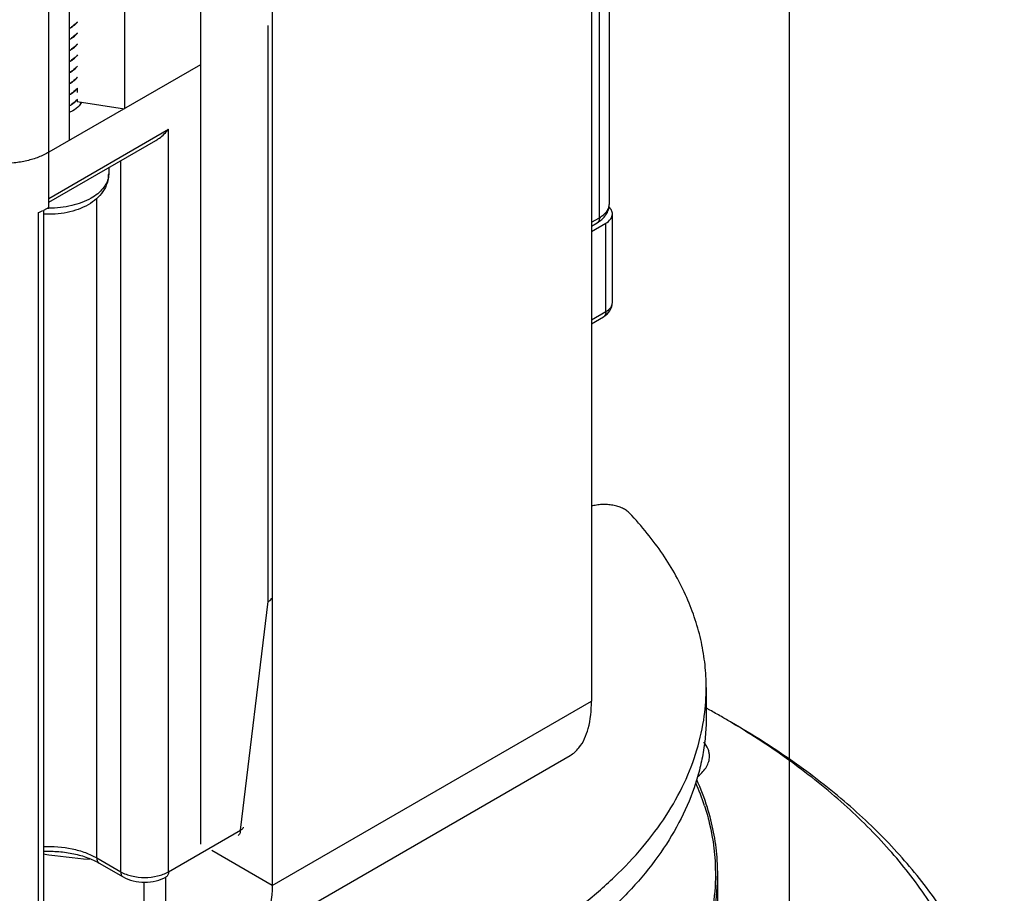
# Model space of a CAD drawing. Units: inches. Extents: x 0.5 to 43.5, y 0.5 to 33.5.
# Drawn here: x 2.6 to 3.5, y 11.5 to 12.3 of the extents above; entities that cross this region are included whole.
import ezdxf

# ---------------------------------------------------------------- set-up
doc = ezdxf.new("R2010")
doc.units = ezdxf.units.IN
doc.header["$LTSCALE"] = 2.42
doc.header["$MEASUREMENT"] = 0
doc.linetypes.add('PHANTOM', pattern=[0.8, 0.45, -0.05, 0.1, -0.05, 0.1, -0.05])
doc.layers.get('0').update_dxf_attribs({"linetype": 'CONTINUOUS'})
for name, color, linetype in [('02___PRT_ALL_AXES', 7, 'CONTINUOUS'), ('AXIS', 7, 'CONTINUOUS'), ('AXIS_COSMETIC_THREADS', 7, 'CONTINUOUS')]:
    doc.layers.add(name, color=color, linetype=linetype)

msp = doc.modelspace()

# ---------------------------------------------------------------- linework, layer by layer
at = {"color": 7, "linetype": 'CONTINUOUS'}
for p, q in [((2.62582, 12.13567), (2.62582, 30.00068)), ((2.69168, 29.99852), (2.69168, 12.21388)), ((2.64346, 29.97068), (2.64346, 12.18604)), ((3.09907, 13.047), (3.09907, 11.69687)), ((2.75805, 12.92243), (2.75805, 11.57231)), ((2.82069, 12.88627), (2.82069, 11.53615)), ((3.10603, 12.11878), (3.10603, 12.39716)), ((3.11468, 12.13084), (3.11468, 12.39801)), ((2.81721, 11.78387), (2.81721, 12.28635)), ((2.75805, 12.25219), (2.62582, 12.17585)), ((2.65053, 12.23167), (2.65053, 12.22788)), ((2.65068, 12.22215), (2.64796, 12.2194)), ((2.65053, 12.2219), (2.65053, 12.22024)), ((2.64796, 12.2194), (2.64558, 12.21764)), ((2.64558, 12.21748), (2.64799, 12.21926)), ((2.65053, 12.22024), (2.69168, 12.21388)), ((2.62582, 12.13567), (2.73021, 12.19594)), ((2.73021, 11.5482), (2.73021, 12.19594)), ((2.62582, 12.13234), (2.71918, 12.18624)), ((2.67798, 12.16245), (2.67798, 12.15712)), ((2.68845, 11.5482), (2.68845, 12.1685)), ((2.62582, 12.12763), (2.62582, 12.13567)), ((2.66757, 11.56026), (2.66757, 12.13562)), ((2.62582, 12.12763), (2.62106, 12.12516)), ((2.61662, 12.1233), (2.61662, 11.48359)), ((2.62104, 12.12518), (2.62104, 11.48834)), ((3.09907, 12.11477), (3.10603, 12.11878)), ((3.11737, 12.04485), (3.11737, 12.122)), ((3.09907, 12.11144), (3.10399, 12.11428)), ((3.09907, 12.10673), (3.1116, 12.11396)), ((3.1116, 12.03681), (3.1116, 12.11396)), ((3.09907, 12.02958), (3.1116, 12.03681)), ((3.09907, 12.02625), (3.10956, 12.03231)), ((2.79285, 11.58436), (2.81721, 11.78387)), ((2.82069, 11.53615), (3.09907, 11.69687)), ((2.79439, 11.48435), (3.08052, 11.64955)), ((2.73021, 11.5482), (2.79285, 11.58436)), ((2.66757, 11.56026), (2.68845, 11.5482)), ((2.82069, 11.53615), (2.76789, 11.56663)), ((2.66961, 11.55575), (2.69049, 11.5437)), ((2.7279, 11.48258), (2.7279, 11.5437))]:
    msp.add_line(p, q, dxfattribs=at)
for centre, radius, start, end in [((2.62958, 12.30963), 0.02925, 298.51938, 303.17055), ((2.62959, 12.30945), 0.02923, 298.5536, 303.1706), ((2.62959, 12.29996), 0.02923, 298.5536, 303.1706), ((2.62959, 12.2998), 0.02923, 298.55225, 303.17057), ((2.62959, 12.29032), 0.02923, 298.55225, 303.17057), ((2.62959, 12.29016), 0.02923, 298.55577, 303.17066), ((2.62958, 12.28053), 0.02925, 298.53176, 303.17071), ((2.62959, 12.28068), 0.02923, 298.55577, 303.17066), ((2.62958, 12.27105), 0.02925, 298.53176, 303.17071), ((2.62959, 12.27087), 0.02923, 298.55429, 303.17063), ((2.62959, 12.26139), 0.02923, 298.55429, 303.17063), ((2.62959, 12.26123), 0.02923, 298.55211, 303.17056), ((2.63619, 12.24331), 0.0186, 314.97994, 321.11643), ((2.62959, 12.25175), 0.02923, 298.55211, 303.17056), ((2.62959, 12.25159), 0.02923, 298.5527, 303.17063), ((2.63606, 12.23379), 0.01878, 314.88984, 320.68247), ((2.62959, 12.2421), 0.02923, 298.5527, 303.17063), ((2.62959, 12.24194), 0.02922, 298.55813, 303.17066), ((2.63426, 12.23559), 0.02133, 310.07262, 314.90818), ((2.64219, 12.22066), 0.01158, 346.07084, 352.89242), ((2.6425, 12.22062), 0.01126, 352.91875, 355.57377), ((2.66037, 12.15713), 0.01761, 349.61155, 359.96447), ((2.62582, 12.21746), 0.09046, 269.39974, 270.00027), ((2.59237, 12.18703), 0.06819, 290.83003, 294.87456), ((3.01382, 11.70897), 0.18537, 352.26885, 359.98248), ((2.82445, 11.0112), 0.7762, 60.86148, 61.07075), ((2.83161, 11.02397), 0.76157, 60.00028, 60.86429), ((2.84103, 11.04024), 0.74277, 59.19093, 60.00166), ((2.99346, 11.53949), 0.21472, 17.94482, 23.72298), ((2.99711, 11.54042), 0.21286, 17.4228, 24.42021)]:
    msp.add_arc(centre, radius, start, end, dxfattribs=at)
for points, knots in [([(2.65067, 12.28964), (2.65033, 12.28922), (2.64883, 12.28752), (2.64703, 12.28609), (2.64558, 12.28514)], [0, 0, 0, 0, 0.236507, 1, 1, 1, 1]), ([(2.64558, 12.28498), (2.64608, 12.28531), (2.64794, 12.28662), (2.64962, 12.28818), (2.65067, 12.28949)], [0, 0, 0, 0, 0.264116, 1, 1, 1, 1]), ([(2.65067, 12.28), (2.65033, 12.27958), (2.64883, 12.27788), (2.64703, 12.27645), (2.64558, 12.2755)], [0, 0, 0, 0, 0.236504, 1, 1, 1, 1]), ([(2.64558, 12.27534), (2.64608, 12.27567), (2.64794, 12.27697), (2.64963, 12.27855), (2.65068, 12.27985)], [0, 0, 0, 0, 0.264126, 1, 1, 1, 1]), ([(2.65068, 12.27037), (2.65034, 12.26995), (2.64883, 12.26824), (2.64703, 12.26681), (2.64558, 12.26586)], [0, 0, 0, 0, 0.236495, 1, 1, 1, 1]), ([(2.64558, 12.2657), (2.64608, 12.26602), (2.64794, 12.26733), (2.64963, 12.2689), (2.65068, 12.27021)], [0, 0, 0, 0, 0.264127, 1, 1, 1, 1]), ([(2.65068, 12.26072), (2.65034, 12.2603), (2.64883, 12.2586), (2.64703, 12.25716), (2.64558, 12.25621)], [0, 0, 0, 0, 0.236493, 1, 1, 1, 1]), ([(2.64558, 12.25605), (2.64608, 12.25638), (2.64794, 12.25769), (2.64962, 12.25925), (2.65067, 12.26055)], [0, 0, 0, 0, 0.264118, 1, 1, 1, 1]), ([(2.65067, 12.25107), (2.65033, 12.25065), (2.64883, 12.24895), (2.64703, 12.24752), (2.64558, 12.24657)], [0, 0, 0, 0, 0.236504, 1, 1, 1, 1]), ([(2.64558, 12.24641), (2.64608, 12.24674), (2.64794, 12.24804), (2.64962, 12.24961), (2.65067, 12.25091)], [0, 0, 0, 0, 0.264112, 1, 1, 1, 1]), ([(2.65067, 12.24143), (2.65033, 12.24101), (2.64883, 12.23931), (2.64703, 12.23787), (2.64558, 12.23692)], [0, 0, 0, 0, 0.236506, 1, 1, 1, 1]), ([(2.64558, 12.23676), (2.64608, 12.23709), (2.64794, 12.2384), (2.64963, 12.23997), (2.65067, 12.24127)], [0, 0, 0, 0, 0.264122, 1, 1, 1, 1]), ([(2.65067, 12.23179), (2.65034, 12.23137), (2.64883, 12.22967), (2.64703, 12.22823), (2.64558, 12.22728)], [0, 0, 0, 0, 0.236498, 1, 1, 1, 1]), ([(2.64558, 12.22712), (2.64593, 12.22735), (2.64726, 12.22826), (2.6485, 12.2293), (2.64934, 12.23015)], [0, 0, 0, 0, 0.259339, 1, 1, 1, 1]), ([(2.71917, 12.18623), (2.72024, 12.18685), (2.72435, 12.18956), (2.72791, 12.19307), (2.73021, 12.19594)], [0, 0, 0, 0, 0.252165, 1, 1, 1, 1]), ([(2.62582, 12.17585), (2.62296, 12.1742), (2.61671, 12.17129), (2.60653, 12.16819), (2.59551, 12.16629), (2.58406, 12.16565), (2.57261, 12.16629), (2.56159, 12.16819), (2.55141, 12.17129), (2.54516, 12.1742), (2.5423, 12.17585)], [0, 0, 0, 0, 0.114154, 0.237325, 0.366975, 0.499999, 0.633024, 0.762674, 0.885846, 1, 1, 1, 1]), ([(2.67798, 12.15712), (2.67798, 12.15437), (2.67707, 12.14881), (2.67322, 12.14128), (2.66742, 12.13491), (2.66266, 12.13157), (2.66011, 12.1301)], [0, 0, 0, 0, 0.243832, 0.489126, 0.739456, 1, 1, 1, 1]), ([(2.67769, 12.15396), (2.67737, 12.15222), (2.67617, 12.1487), (2.67293, 12.14386), (2.66837, 12.13945), (2.6647, 12.13698), (2.6627, 12.13583)], [0, 0, 0, 0, 0.21861, 0.45459, 0.714254, 1, 1, 1, 1]), ([(2.6627, 12.13583), (2.65747, 12.1328), (2.64529, 12.12839), (2.63251, 12.12701), (2.62582, 12.12701)], [0, 0, 0, 0, 0.474434, 1, 1, 1, 1]), ([(2.66011, 12.1301), (2.65448, 12.12685), (2.64153, 12.12235), (2.62795, 12.12145), (2.62102, 12.12186)], [0, 0, 0, 0, 0.483468, 1, 1, 1, 1]), ([(3.10399, 12.11428), (3.10551, 12.11515), (3.10836, 12.11717), (3.11184, 12.12106), (3.11414, 12.12571), (3.11468, 12.12913), (3.11468, 12.13084)], [0, 0, 0, 0, 0.255079, 0.504363, 0.752022, 1, 1, 1, 1]), ([(3.10603, 12.11878), (3.10733, 12.11953), (3.10968, 12.12115), (3.11249, 12.1241), (3.11427, 12.12737), (3.11468, 12.12971), (3.11468, 12.13084)], [0, 0, 0, 0, 0.289802, 0.54905, 0.782229, 1, 1, 1, 1]), ([(3.11737, 12.122), (3.11737, 12.12306), (3.11678, 12.12534), (3.11532, 12.12713), (3.11445, 12.12795)], [0, 0, 0, 0, 0.469628, 1, 1, 1, 1]), ([(3.10603, 12.11878), (3.10603, 12.11828), (3.10596, 12.11734), (3.10557, 12.11603), (3.10493, 12.11498), (3.10432, 12.11446), (3.10399, 12.11428)], [0, 0, 0, 0, 0.289807, 0.549047, 0.782227, 1, 1, 1, 1]), ([(3.1116, 12.11396), (3.11323, 12.1149), (3.11603, 12.11704), (3.11737, 12.12046), (3.11737, 12.122)], [0, 0, 0, 0, 0.550787, 1, 1, 1, 1]), ([(3.10956, 12.03231), (3.11177, 12.03358), (3.11577, 12.0371), (3.11737, 12.0423), (3.11737, 12.04485)], [0, 0, 0, 0, 0.500252, 1, 1, 1, 1]), ([(3.1116, 12.03681), (3.11323, 12.03775), (3.11603, 12.03989), (3.11737, 12.04331), (3.11737, 12.04485)], [0, 0, 0, 0, 0.550787, 1, 1, 1, 1]), ([(3.1116, 12.03681), (3.1116, 12.03587), (3.11137, 12.03412), (3.11023, 12.03269), (3.10956, 12.03231)], [0, 0, 0, 0, 0.550825, 1, 1, 1, 1]), ([(3.13233, 11.86103), (3.13152, 11.86189), (3.12959, 11.86351), (3.12616, 11.86545), (3.12216, 11.86697), (3.11774, 11.86803), (3.11304, 11.86859), (3.10825, 11.86862), (3.10354, 11.86813), (3.10049, 11.86744), (3.09901, 11.86701)], [0, 0, 0, 0, 0.100511, 0.212149, 0.333754, 0.46332, 0.598004, 0.734579, 0.869664, 1, 1, 1, 1]), ([(3.19919, 11.70891), (3.19919, 11.71553), (3.19848, 11.72881), (3.19526, 11.74862), (3.18991, 11.76828), (3.18245, 11.78769), (3.17293, 11.80678), (3.16137, 11.82549), (3.14782, 11.84373), (3.13769, 11.85533), (3.13233, 11.86103)], [0, 0, 0, 0, 0.116558, 0.234009, 0.35321, 0.47495, 0.599944, 0.728818, 0.86207, 1, 1, 1, 1]), ([(2.81721, 11.78387), (2.81759, 11.78403), (2.8183, 11.78437), (2.81918, 11.78504), (2.81979, 11.78582), (2.81998, 11.78641), (2.82002, 11.7867)], [0, 0, 0, 0, 0.300852, 0.5628, 0.791402, 1, 1, 1, 1]), ([(2.81986, 11.78668), (2.81976, 11.78641), (2.81916, 11.78524), (2.81808, 11.78438), (2.81721, 11.78387)], [0, 0, 0, 0, 0.222995, 1, 1, 1, 1]), ([(3.08044, 11.6495), (3.0834, 11.65122), (3.09072, 11.65794), (3.09775, 11.67465), (3.09907, 11.68892), (3.09907, 11.69687)], [0, 0, 0, 0, 0.194443, 0.548697, 1, 1, 1, 1]), ([(3.19919, 11.6836), (3.19919, 11.67838), (3.19875, 11.66791), (3.19674, 11.65225), (3.1934, 11.63667), (3.18714, 11.61588), (3.17588, 11.59015), (3.15739, 11.56056), (3.134, 11.53222), (3.10596, 11.50538), (3.07354, 11.48028), (3.03704, 11.45715), (2.99683, 11.4362), (2.95327, 11.41763), (2.90678, 11.40161), (2.85781, 11.38829), (2.80682, 11.37779), (2.7543, 11.37022), (2.70075, 11.36565), (2.64669, 11.36412), (2.59262, 11.36565), (2.53907, 11.37022), (2.48655, 11.37779), (2.43556, 11.38829), (2.38659, 11.40161), (2.34011, 11.41763), (2.29655, 11.43621), (2.25633, 11.45716), (2.21984, 11.48028), (2.18742, 11.50538), (2.15938, 11.53222), (2.13599, 11.56057), (2.1175, 11.59016), (2.10624, 11.61588), (2.09998, 11.63668), (2.09665, 11.65226), (2.09464, 11.66791), (2.09419, 11.67839), (2.09419, 11.68361)], [0, 0, 0, 0, 0.011245, 0.022544, 0.033949, 0.045511, 0.06927, 0.09416, 0.120418, 0.148199, 0.177579, 0.208568, 0.241115, 0.27512, 0.310444, 0.346914, 0.384331, 0.422476, 0.461114, 0.500002, 0.538889, 0.577527, 0.615672, 0.653089, 0.689559, 0.724883, 0.758888, 0.791434, 0.822422, 0.851803, 0.879583, 0.905841, 0.93073, 0.954489, 0.966051, 0.977456, 0.988755, 1, 1, 1, 1]), ([(2.09587, 11.68408), (2.09722, 11.6741), (2.10161, 11.65404), (2.11292, 11.62479), (2.12889, 11.59634), (2.14935, 11.56893), (2.17412, 11.54278), (2.20296, 11.51811), (2.23562, 11.4951), (2.27183, 11.47397), (2.31127, 11.45487), (2.35361, 11.43798), (2.39848, 11.42343), (2.44549, 11.41135), (2.49424, 11.40185), (2.5443, 11.395), (2.59526, 11.39087), (2.64665, 11.38948), (2.69805, 11.39086), (2.74901, 11.39499), (2.79907, 11.40184), (2.84783, 11.41134), (2.89484, 11.42341), (2.93971, 11.43796), (2.98205, 11.45485), (3.0215, 11.47394), (3.05771, 11.49507), (3.09038, 11.51807), (3.11923, 11.54274), (3.144, 11.56889), (3.16447, 11.5963), (3.18044, 11.62475), (3.19176, 11.65399), (3.19615, 11.67406), (3.19751, 11.68403)], [0, 0, 0, 0, 0.022487, 0.045646, 0.06978, 0.095127, 0.121851, 0.150049, 0.179758, 0.210958, 0.243586, 0.277538, 0.312681, 0.348854, 0.385875, 0.423545, 0.461656, 0.499988, 0.53832, 0.576431, 0.614103, 0.651124, 0.687299, 0.722443, 0.756398, 0.789028, 0.82023, 0.849941, 0.878141, 0.904868, 0.930216, 0.954352, 0.977513, 1, 1, 1, 1]), ([(3.45919, 11.34671), (3.45919, 11.35439), (3.45854, 11.3698), (3.45559, 11.39282), (3.45068, 11.41572), (3.44147, 11.44631), (3.42492, 11.48414), (3.39773, 11.52766), (3.36334, 11.56934), (3.32211, 11.60881), (3.27443, 11.64572), (3.23956, 11.66782), (3.22123, 11.6784)], [0, 0, 0, 0, 0.053915, 0.108089, 0.162774, 0.218209, 0.332126, 0.451461, 0.577357, 0.710555, 0.851423, 1, 1, 1, 1]), ([(3.44652, 11.34744), (3.44679, 11.35504), (3.44668, 11.37028), (3.44456, 11.3931), (3.44048, 11.41584), (3.43447, 11.43842), (3.42653, 11.4608), (3.41326, 11.49063), (3.39173, 11.52722), (3.35897, 11.56885), (3.31932, 11.60835), (3.27318, 11.64535), (3.23929, 11.66755), (3.22145, 11.67819)], [0, 0, 0, 0, 0.054313, 0.10878, 0.163662, 0.219209, 0.275656, 0.333221, 0.452369, 0.577983, 0.71089, 0.851531, 1, 1, 1, 1]), ([(3.19774, 11.60564), (3.1993, 11.60079), (3.20476, 11.58148), (3.20722, 11.56132), (3.20722, 11.54635)], [0, 0, 0, 0, 0.25398, 1, 1, 1, 1]), ([(3.20919, 11.54635), (3.20919, 11.5512), (3.20844, 11.57074), (3.2046, 11.59013), (3.20021, 11.60416)], [0, 0, 0, 0, 0.247908, 1, 1, 1, 1]), ([(2.79285, 11.58436), (2.79324, 11.58452), (2.79394, 11.58486), (2.79483, 11.58553), (2.79543, 11.58631), (2.79562, 11.5869), (2.79566, 11.58719)], [0, 0, 0, 0, 0.300852, 0.5628, 0.791402, 1, 1, 1, 1]), ([(2.79285, 11.58436), (2.79285, 11.58387), (2.79277, 11.58292), (2.79239, 11.58161), (2.79174, 11.58056), (2.79113, 11.58005), (2.79081, 11.57986)], [0, 0, 0, 0, 0.289807, 0.549047, 0.782227, 1, 1, 1, 1]), ([(2.62103, 11.57013), (2.62943, 11.57052), (2.64196, 11.5696), (2.65743, 11.56526), (2.66441, 11.56208), (2.66757, 11.56026)], [0, 0, 0, 0, 0.524559, 0.771916, 1, 1, 1, 1]), ([(2.62103, 11.56598), (2.62553, 11.56617), (2.63445, 11.56602), (2.64738, 11.56418), (2.6592, 11.56086), (2.66639, 11.55761), (2.66961, 11.55575)], [0, 0, 0, 0, 0.268852, 0.5314, 0.778102, 1, 1, 1, 1]), ([(2.66757, 11.56026), (2.66757, 11.55976), (2.66765, 11.55881), (2.66803, 11.55751), (2.66868, 11.55645), (2.66929, 11.55594), (2.66961, 11.55575)], [0, 0, 0, 0, 0.289808, 0.549048, 0.782228, 1, 1, 1, 1]), ([(2.68845, 11.5482), (2.68845, 11.5477), (2.68853, 11.54675), (2.68891, 11.54545), (2.68956, 11.54439), (2.69017, 11.54388), (2.69049, 11.5437)], [0, 0, 0, 0, 0.289808, 0.549048, 0.782228, 1, 1, 1, 1]), ([(2.68845, 11.5482), (2.69142, 11.54649), (2.69831, 11.54399), (2.70933, 11.5428), (2.72035, 11.54399), (2.72725, 11.54649), (2.73021, 11.5482)], [0, 0, 0, 0, 0.237219, 0.500001, 0.762782, 1, 1, 1, 1]), ([(2.69049, 11.5437), (2.69324, 11.54211), (2.69944, 11.53978), (2.70933, 11.53867), (2.71922, 11.53978), (2.72542, 11.54211), (2.72817, 11.5437)], [0, 0, 0, 0, 0.24334, 0.500003, 0.756664, 1, 1, 1, 1]), ([(2.73021, 11.5482), (2.73021, 11.5477), (2.73014, 11.54675), (2.72975, 11.54545), (2.7291, 11.54439), (2.7285, 11.54388), (2.72817, 11.5437)], [0, 0, 0, 0, 0.289807, 0.549047, 0.782227, 1, 1, 1, 1]), ([(3.20722, 11.54635), (3.20722, 11.53606), (3.20549, 11.51525), (3.2004, 11.49501), (3.19709, 11.48507)], [0, 0, 0, 0, 0.495621, 1, 1, 1, 1]), ([(3.19898, 11.48476), (3.20233, 11.49475), (3.20745, 11.51509), (3.20919, 11.53601), (3.20919, 11.54635)], [0, 0, 0, 0, 0.504393, 1, 1, 1, 1]), ([(2.82069, 11.53615), (2.82069, 11.52547), (2.81777, 11.50945), (2.80611, 11.49271), (2.79853, 11.48674), (2.79448, 11.4844)], [0, 0, 0, 0, 0.529563, 0.767873, 1, 1, 1, 1])]:
    msp.add_open_spline(points, degree=3, knots=knots, dxfattribs=at)
at = {"layer": '02___PRT_ALL_AXES', "color": 7, "linetype": 'CONTINUOUS'}
msp.add_line((3.19919, 11.70892), (3.19919, 11.68361), dxfattribs=at)
at = {"layer": 'AXIS', "color": 7, "linetype": 'CONTINUOUS'}
for p, q in [((2.65434, 12.21965), (2.65349, 12.21813)), ((2.64669, 12.21201), (2.64349, 12.21041)), ((3.20919, 11.3014), (3.20919, 11.54635)), ((2.70901, 11.48392), (2.70901, 11.53906))]:
    msp.add_line(p, q, dxfattribs=at)
msp.add_arc((2.73131, 12.351), 0.79502, 262.00963, 264.94133, dxfattribs=at)
msp.add_open_spline([(2.65349, 12.21813), (2.65311, 12.21754), (2.65125, 12.21509), (2.64874, 12.21319), (2.64669, 12.21201)], degree=3, knots=[0, 0, 0, 0, 0.22839, 1, 1, 1, 1], dxfattribs=at)
at = {"layer": 'AXIS_COSMETIC_THREADS', "color": 7, "linetype": 'PHANTOM'}
msp.add_line((3.27169, 11.3014), (3.27169, 30.7582), dxfattribs=at)
at = {"layer": 'AXIS_COSMETIC_THREADS', "color": 7, "linetype": 'CONTINUOUS'}
for points, knots in [([(3.20202, 11.64881), (3.20202, 11.64988), (3.20181, 11.65206), (3.20052, 11.65641), (3.19865, 11.65939), (3.19716, 11.6612)], [0, 0, 0, 0, 0.237057, 0.479821, 1, 1, 1, 1]), ([(3.19206, 11.63158), (3.19359, 11.63275), (3.19635, 11.63523), (3.19957, 11.63951), (3.20156, 11.64408), (3.20202, 11.64726), (3.20202, 11.64881)], [0, 0, 0, 0, 0.281077, 0.537477, 0.774247, 1, 1, 1, 1])]:
    msp.add_open_spline(points, degree=3, knots=knots, dxfattribs=at)

doc.saveas('drawing.dxf')
